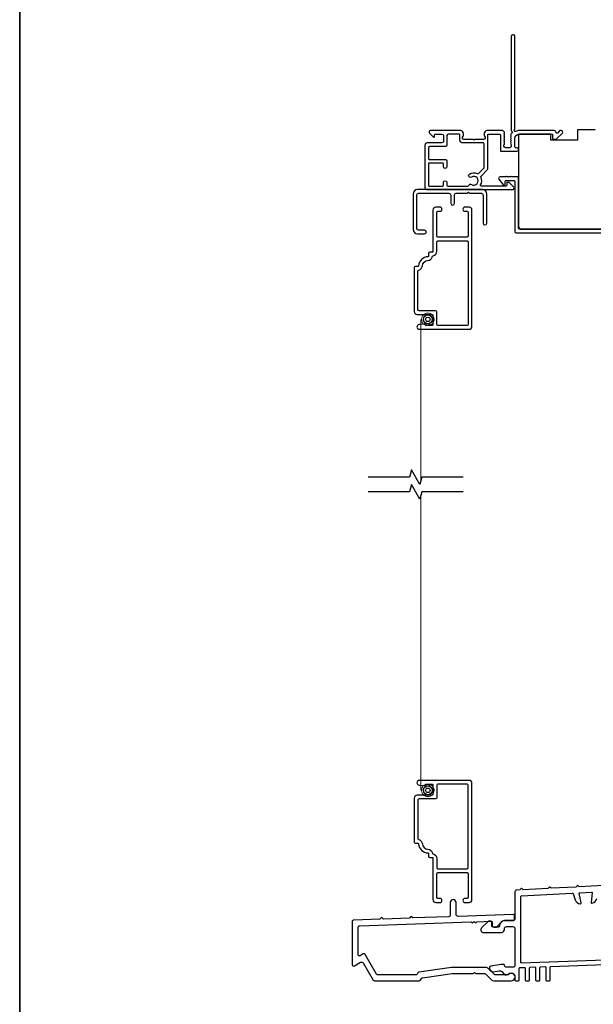
# Model space of a CAD drawing. Extents: x 3441 to 3798, y -874 to -618.
# Drawn here: x 3540 to 3547, y -854 to -841 of the extents above; entities that cross this region are included whole.
import ezdxf

# ---------------------------------------------------------------- set-up
doc = ezdxf.new("R2010")
doc.units = 0
doc.header["$LTSCALE"] = 250
doc.header["$MEASUREMENT"] = 0
doc.linetypes.add('HIDDEN', pattern=[0.375, 0.25, -0.125])
for name, color, linetype, lineweight in [('5', 7, 'HIDDEN', 9), ('8', 7, 'CONTINUOUS', 35), ('Visible (ANSI)', 7, 'CONTINUOUS', 25)]:
    doc.layers.add(name, color=color, linetype=linetype, lineweight=lineweight)
doc.layers.add('7', color=7, linetype='CONTINUOUS')

msp = doc.modelspace()

# ---------------------------------------------------------------- linework, layer by layer
at = {"layer": '5', "linetype": 'HIDDEN'}
for p, q in [((3544.89641, -845.23723), (3544.89641, -847.3916)), ((3544.89642, -851.51785), (3544.89642, -847.58841))]:
    msp.add_line(p, q, dxfattribs=at)
at = {"layer": '5'}
for centre in [(3544.98943, -845.23487), (3544.98944, -851.52022)]:
    msp.add_circle(centre, 0.08366, dxfattribs=at)
at = {"layer": '7', "flags": 128}
for points in [[(3545.46054, -847.34117), (3544.90992, -847.34117), (3544.88355, -847.4396), (3544.7699, -847.24275), (3544.74353, -847.34117), (3544.19291, -847.34117)], [(3545.46054, -847.53802), (3544.90992, -847.53802), (3544.88355, -847.63644), (3544.7699, -847.4396), (3544.74353, -847.53802), (3544.19291, -847.53802)]]:
    msp.add_lwpolyline(points, dxfattribs=at)
at = {"layer": '8', "linetype": 'Continuous'}
msp.add_lwpolyline([(3539.54308, -834.30557), (3556.57974, -834.30557), (3556.57974, -865.60837), (3539.54308, -865.60837)], close=True, dxfattribs=at)
at = {"layer": 'Visible (ANSI)', "color": 3}
for points in [[(3546.77092, -842.71504), (3546.75571, -842.71504, 0.19891237), (3546.74875, -842.71792), (3546.71865, -842.74801, -0.63499879), (3546.70189, -842.74197, 0.38718183), (3546.67249, -842.71519), (3546.20957, -842.71519, 0.1169308), (3546.16185, -842.7265, -0.94978131), (3546.1463, -842.69916, 0.25592414), (3546.15084, -842.69087), (3546.15084, -841.45535, 0.41421356), (3546.13116, -841.43566), (3546.12328, -841.43566, 0.41421356), (3546.1036, -841.45535), (3546.1036, -842.71843, 0.25592414), (3546.10814, -842.72673, -0.48796715), (3546.11048, -842.75144), (3546.09684, -842.76433, 0.40622255), (3546.09626, -842.77805), (3546.1036, -842.78625), (3546.09626, -842.79445, 0.38196286), (3546.09626, -842.80758), (3546.1036, -842.81578), (3546.09626, -842.82398, 0.38196286), (3546.09626, -842.8371), (3546.1036, -842.84531), (3546.09626, -842.85351, 0.38196286), (3546.09626, -842.86663), (3546.1036, -842.87483), (3546.09626, -842.88304, 0.38196286), (3546.09626, -842.89616), (3546.1036, -842.90436), (3546.1036, -842.92385, -0.41421356), (3546.08391, -842.94353), (3546.02486, -842.94353, -0.41421356), (3546.00517, -842.92385), (3546.00517, -842.90436), (3546.01251, -842.89616, 0.38196286), (3546.01251, -842.88304), (3546.00517, -842.87483), (3546.01251, -842.86663, 0.38196286), (3546.01251, -842.85351), (3546.00517, -842.84531), (3546.01251, -842.8371, 0.38196286), (3546.01251, -842.82398), (3546.00517, -842.81578), (3546.01251, -842.80758, 0.38196286), (3546.01251, -842.79445), (3546.00517, -842.78625), (3546.01251, -842.77805, 0.40622255), (3546.01193, -842.76433), (3546.00517, -842.75795), (3546.01251, -842.74974, 0.38291315), (3546.01249, -842.7366), (3545.99908, -842.7217, 0.21255656), (3545.98445, -842.71519), (3545.78076, -842.71519, 0.41421356), (3545.74139, -842.75456), (3545.74139, -842.78261, 0.23993165), (3545.74545, -842.79057, -0.72633003), (3545.73155, -842.8333), (3545.61344, -842.8333), (3545.6036, -842.84314), (3545.59376, -842.8333), (3545.47565, -842.8333, -0.72633003), (3545.46175, -842.79057, 0.23993165), (3545.4658, -842.78261), (3545.4658, -842.75456, 0.41421356), (3545.42643, -842.71519), (3545.02486, -842.71519, 0.66817864), (3545.01094, -842.74879), (3545.06317, -842.80103, 0.66817864), (3545.07998, -842.79407), (3545.07998, -842.77227, -0.41421356), (3545.08982, -842.76243), (3545.1784, -842.76243, -0.41421356), (3545.19809, -842.78212), (3545.19809, -842.86086, -0.41421356), (3545.1784, -842.88054), (3544.97958, -842.88054, 0.41421356), (3544.95006, -842.91007), (3544.95006, -843.47897, 0.41421356), (3544.97368, -843.50259), (3546.12131, -843.50259, 0.66817864), (3546.13523, -843.46898), (3546.07526, -843.40901, 0.19891237), (3546.0683, -843.40613), (3546.05242, -843.40613, 0.41421356), (3546.04257, -843.41597), (3546.04257, -843.4455, -0.41421356), (3546.03273, -843.45534), (3545.70242, -843.45534, -0.58726425), (3545.69404, -843.44033, 0.25207002), (3545.70002, -843.33973, -0.31479272), (3545.70396, -843.31753), (3545.78287, -843.23861, 0.19891237), (3545.78864, -843.22469), (3545.78864, -842.77227, -0.41421356), (3545.79848, -842.76243), (3545.94809, -842.76243, -0.41421356), (3545.95793, -842.77227), (3545.95793, -842.98094, 0.41421356), (3545.96777, -842.99078), (3546.17643, -842.99078, 1), (3546.17643, -842.94353), (3546.16068, -842.94353, -0.41421356), (3546.15084, -842.93369), (3546.15084, -842.82149, -0.41421356), (3546.2099, -842.76243), (3546.65281, -842.76243), (3546.65281, -842.81754, 0.41421356), (3546.66265, -842.82738), (3546.70202, -842.82738, 0.19891237), (3546.70898, -842.8245), (3546.78484, -842.74864, 0.66817864)], [(3545.53494, -843.44782, -0.52028064), (3545.57095, -843.43369, 1.86332496), (3545.57095, -843.33527, -1.00000001), (3545.54484, -843.2959, -0.26072186), (3545.64834, -843.28806, 0.31479272), (3545.67055, -843.28412), (3545.73851, -843.21616, 0.19891237), (3545.74139, -843.2092), (3545.74139, -842.89038, 0.41421356), (3545.73155, -842.88054), (3545.45793, -842.88054, -0.41421356), (3545.41856, -842.84117), (3545.41856, -842.77227, 0.41421356), (3545.40872, -842.76243), (3545.26502, -842.76243, 0.41421356), (3545.24533, -842.78212), (3545.24533, -842.9081, -0.41421356), (3545.22565, -842.92779), (3545.01698, -842.92779, 0.41421356), (3544.9973, -842.94747), (3544.9973, -843.09117, 0.41421356), (3545.00714, -843.10101), (3545.22565, -843.10101, -0.41421356), (3545.24533, -843.1207), (3545.24533, -843.1955, -1), (3545.19809, -843.1955), (3545.19809, -843.1581, 0.41421356), (3545.18824, -843.14826), (3545.00714, -843.14826, 0.41421356), (3544.9973, -843.1581), (3544.9973, -843.4455, 0.41421356), (3545.00714, -843.45534), (3545.18824, -843.45534, 0.41421356), (3545.19809, -843.4455), (3545.19809, -843.4081, -1), (3545.24533, -843.4081), (3545.24533, -843.4455, 0.41421356), (3545.25517, -843.45534), (3545.52537, -843.45534, 0.34623726)], [(3544.86541, -844.04393, -0.41421356), (3544.84179, -844.0203), (3544.84179, -843.57542, -0.41421356), (3544.86541, -843.5518), (3545.27092, -843.5518, -0.41421356), (3545.29454, -843.57542), (3545.29454, -843.68467, 1), (3545.34375, -843.68467), (3545.34375, -843.57542, -0.41421356), (3545.36738, -843.5518), (3545.51501, -843.5518), (3545.53076, -843.53605), (3545.54651, -843.5518), (3545.70399, -843.5518, -0.41421356), (3545.72761, -843.57542), (3545.72761, -843.95042, 1), (3545.77682, -843.95042), (3545.77682, -843.56164, 0.41421356), (3545.71777, -843.50259), (3544.85163, -843.50259, 0.41421356), (3544.79257, -843.56164), (3544.79257, -844.03408, 0.41421356), (3544.85163, -844.09314), (3544.94513, -844.09314, 1), (3544.94513, -844.04393)], [(3544.86672, -844.51824, -0.39360217), (3544.8569, -844.52739), (3544.82407, -844.52739, 0.41421356), (3544.80832, -844.54314), (3544.80832, -845.13054, 0.41421356), (3544.84769, -845.16991), (3545.04849, -845.16991, -0.41421356), (3545.05833, -845.17975), (3545.05833, -845.30731, -0.41421356), (3545.04849, -845.31715), (3545.03176, -845.31715), (3545.01207, -845.30337), (3544.99239, -845.31715), (3544.97564, -845.31715, -0.41421356), (3544.9658, -845.30731), (3544.9658, -845.29577), (3544.87253, -845.30388, 0.9575448), (3544.87526, -845.36676), (3545.53943, -845.36676, 0.41421356), (3545.5788, -845.32739), (3545.5788, -843.77621, 0.41421356), (3545.53943, -843.73684), (3545.48589, -843.73684, 1), (3545.48589, -843.79196), (3545.51345, -843.79196, -0.41421356), (3545.5292, -843.80771), (3545.5292, -844.12188, -0.41421356), (3545.51345, -844.13763), (3545.12369, -844.13763, -0.41421356), (3545.10794, -844.12188), (3545.10794, -843.80771, -0.41421356), (3545.12369, -843.79196), (3545.15123, -843.79196, 1), (3545.15123, -843.73684), (3545.09769, -843.73684, 0.41421356), (3545.05832, -843.77621), (3545.05832, -844.32944, -0.41421356), (3545.04848, -844.33929), (3545.01501, -844.33929, 0.41421356), (3544.99927, -844.35504), (3544.99927, -844.38855, -0.40140641), (3544.98986, -844.39838, 0.38097419)], [(3544.91637, -844.5197, -0.36760778), (3544.99037, -844.44803, 0.32252237), (3545.04932, -844.39948, -0.26563379), (3545.06029, -844.38834, 0.33597562), (3545.10794, -844.32543), (3545.10794, -844.20298, -0.41421356), (3545.12369, -844.18723), (3545.51345, -844.18723, -0.41421356), (3545.5292, -844.20298), (3545.5292, -845.3014, -0.41421356), (3545.51345, -845.31715), (3545.12369, -845.31715, -0.41421356), (3545.10794, -845.3014), (3545.10794, -845.13605, 0.41421356), (3545.09219, -845.1203), (3544.87368, -845.1203, -0.41421356), (3544.85793, -845.10455), (3544.85793, -844.59135, -0.33460186), (3544.86934, -844.57621, 0.30789895)], [(3544.98987, -852.3567, -0.40140641), (3544.99928, -852.36654), (3544.99928, -852.40005, 0.41421356), (3545.01502, -852.4158), (3545.04849, -852.4158, -0.41421356), (3545.05833, -852.42564), (3545.05833, -852.97887, 0.41421356), (3545.0977, -853.01824), (3545.15124, -853.01824, 1), (3545.15124, -852.96313), (3545.1237, -852.96313, -0.41421356), (3545.10795, -852.94738), (3545.10795, -852.63321, -0.41421356), (3545.1237, -852.61746), (3545.51346, -852.61746, -0.41421356), (3545.52921, -852.63321), (3545.52921, -852.94738, -0.41421356), (3545.51346, -852.96313), (3545.4859, -852.96313, 1), (3545.4859, -853.01824), (3545.53944, -853.01824, 0.41421356), (3545.57881, -852.97887), (3545.57881, -851.4277, 0.41421356), (3545.53944, -851.38833), (3544.87527, -851.38833, 0.9575448), (3544.87254, -851.4512), (3544.96581, -851.45931), (3544.96581, -851.44777, -0.41421356), (3544.97565, -851.43793), (3544.9924, -851.43793), (3545.01208, -851.45172), (3545.03177, -851.43793), (3545.0485, -851.43793, -0.41421356), (3545.05834, -851.44777), (3545.05834, -851.57533, -0.41421356), (3545.0485, -851.58518), (3544.8477, -851.58518, 0.41421356), (3544.80833, -851.62455), (3544.80833, -852.21195, 0.41421356), (3544.82408, -852.22769), (3544.85691, -852.22769, -0.39360217), (3544.86673, -852.23684, 0.38097419)], [(3544.91638, -852.23538, 0.36760778), (3544.99038, -852.30705, -0.32252237), (3545.04933, -852.3556, 0.26563379), (3545.0603, -852.36674, -0.33597562), (3545.10795, -852.42965), (3545.10795, -852.5521, 0.41421356), (3545.1237, -852.56785), (3545.51346, -852.56785, 0.41421356), (3545.52921, -852.5521), (3545.52921, -851.45368, 0.41421356), (3545.51346, -851.43793), (3545.1237, -851.43793, 0.41421356), (3545.10795, -851.45368), (3545.10795, -851.61903, -0.41421356), (3545.0922, -851.63478), (3544.87369, -851.63478, 0.41421356), (3544.85794, -851.65053), (3544.85794, -852.16374, 0.33460186), (3544.86935, -852.17888, -0.30789895)], [(3543.97965, -853.84701, 0.57735027), (3544.00918, -853.86406), (3544.09335, -853.81546, -0.41421356), (3544.12831, -853.82483), (3544.26045, -854.0537, 0.26794919), (3544.2775, -854.06355), (3544.87532, -854.06355, 0.26811523), (3544.89237, -854.05369), (3544.90556, -854.03082, -0.23086819), (3544.91986, -854.02116), (3545.31548, -853.96531, -0.03507587), (3545.31823, -853.96512), (3545.59762, -853.96512), (3545.60655, -853.95619, -0.41421356), (3545.62047, -853.95619), (3545.6294, -853.96512), (3545.74363, -853.96512, -0.19438031), (3545.7573, -853.97065), (3545.84206, -854.0525, 0.19438031), (3545.86941, -854.06355), (3546.10366, -854.06355, 1.68789795), (3546.06054, -853.98481), (3545.89327, -853.98481, -0.19438031), (3545.8796, -853.97928), (3545.80056, -853.90295, 0.19438031), (3545.75954, -853.88638), (3545.31547, -853.88638, 0.03507587), (3545.30721, -853.88696), (3544.87083, -853.94857, 0.23086819), (3544.85652, -853.95823), (3544.84688, -853.97495, -0.26811523), (3544.82983, -853.98481), (3544.32296, -853.98481, -0.26794919), (3544.30591, -853.97496), (3544.15418, -853.71215, 0.41421356), (3544.12729, -853.70495), (3544.08792, -853.72768, -0.57735027), (3544.05839, -853.71063), (3544.05839, -853.35374, -0.40402623), (3544.08309, -853.32816), (3545.56797, -853.27631), (3545.57721, -853.28492, 0.41421356), (3545.59112, -853.28443), (3545.59973, -853.2752), (3545.61351, -853.27472), (3545.62274, -853.28333, 0.41421356), (3545.63665, -853.28284), (3545.64526, -853.27361), (3545.83757, -853.26689, -0.42447482), (3545.84776, -853.27673), (3545.84776, -853.32004, 0.41421356), (3545.87277, -853.34505), (3545.90413, -853.34505), (3545.98752, -853.26166), (3546.1355, -853.25649, 0.40402623), (3546.145, -853.24665), (3546.145, -853.18756, 0.42447482), (3546.13482, -853.17773), (3545.39393, -853.2036, -0.42447482), (3545.36744, -853.17802), (3545.36744, -853.01878, 1), (3545.2887, -853.01878), (3545.2887, -853.18256, -0.40402623), (3545.26401, -853.20814), (3544.79113, -853.22465), (3544.77375, -853.20844, 0.41421356), (3544.75984, -853.20893), (3544.74363, -853.22631), (3544.39744, -853.2384), (3544.38006, -853.22219, 0.41421356), (3544.36615, -853.22268), (3544.34995, -853.24006), (3544.00435, -853.25212, 0.40402623), (3543.97965, -853.2777)]]:
    msp.add_lwpolyline(points, format="xyb", close=True, dxfattribs=at)
at = {"layer": 'Visible (ANSI)'}
msp.add_lwpolyline([(3547.22367, -842.70338), (3546.98745, -842.70338), (3546.98745, -842.84117), (3546.63312, -842.84117), (3546.63312, -842.76243), (3546.20005, -842.76243), (3546.20005, -843.99274, 0.41421356), (3546.23942, -844.03211), (3547.77485, -844.03211)], format="xyb", dxfattribs=at)
at = {"layer": 'Visible (ANSI)', "color": 3}
for points in [[(3547.84375, -844.03211), (3546.2099, -844.03211, -0.41421356), (3546.20005, -844.02227), (3546.20005, -843.34314, 0.41421356), (3546.19021, -843.3333), (3546.11147, -843.3333), (3546.10163, -843.32345), (3546.09179, -843.3333), (3546.04966, -843.3333), (3546.03982, -843.32345), (3546.02997, -843.3333), (3545.95399, -843.3333, 0.62486935), (3545.93848, -843.3651), (3545.99822, -843.44156), (3546.01305, -843.44156, 0.41421356), (3546.02289, -843.43172), (3546.02289, -843.39235, -0.41421356), (3546.03273, -843.38251), (3546.141, -843.38251, -0.41421356), (3546.15084, -843.39235), (3546.15084, -844.06164, 0.41421356), (3546.17052, -844.08133), (3548.34572, -844.08133, -0.41421356)], [(3547.33919, -852.79186), (3547.01101, -852.80907), (3546.99274, -852.79262, 0.41421356), (3546.98162, -852.79321), (3546.96518, -852.81147), (3546.63699, -852.82869), (3546.61873, -852.81224, 0.41421356), (3546.60761, -852.81283), (3546.59116, -852.83109), (3546.26298, -852.8483), (3546.24471, -852.83186, 0.41421356), (3546.23359, -852.83244), (3546.21715, -852.85071), (3546.17512, -852.85291, 0.39895955), (3546.15087, -852.87847), (3546.15088, -853.23461, -0.41421356), (3546.12529, -853.2602), (3546.01505, -853.2602, 0.41420115), (3545.94616, -853.3291, -0.41420115), (3545.92648, -853.34878), (3545.86152, -853.34879, -0.41421356), (3545.84183, -853.3291), (3545.84183, -853.2858, 0.44001053), (3545.82043, -853.26619), (3545.80074, -853.26791, 0.17632698), (3545.78854, -853.2736), (3545.70563, -853.35652, 0.19891237), (3545.69813, -853.37462), (3545.69813, -853.3921, 0.41421356), (3545.72372, -853.41769), (3545.97372, -853.41768, 0.41421356), (3546.01309, -853.37831), (3546.01309, -853.36453, -0.41421356), (3546.03868, -853.33894), (3546.12529, -853.33894, -0.41421356), (3546.15089, -853.36453), (3546.15091, -853.85685, -0.41421356), (3546.12532, -853.88244), (3546.0387, -853.88244, -0.41421356), (3546.01311, -853.85685), (3546.01311, -853.85292, 0.41421356), (3546.00327, -853.84308), (3545.9724, -853.84308, 0.04366094), (3545.96796, -853.84347), (3545.8315, -853.86753, 0.60086062), (3545.81754, -853.91051), (3545.84063, -853.93442, 0.249328), (3545.86349, -853.94185), (3545.94017, -853.92832, -0.249328), (3545.97533, -853.93974), (3546.00887, -853.97447, 0.36397023), (3546.05216, -853.97902), (3546.06804, -853.9683, -0.60086062), (3546.15091, -854.01236), (3546.15091, -854.0537, 0.41421356), (3546.16076, -854.06354), (3546.20013, -854.06354, 0.41421356), (3546.20997, -854.0537), (3546.20996, -853.89535, -0.40402623), (3546.21946, -853.88551), (3546.27852, -853.88344, -0.42447482), (3546.2887, -853.89328), (3546.28871, -854.05369, 0.41421356), (3546.29855, -854.06353), (3546.33792, -854.06353, 0.41421356), (3546.34776, -854.05369), (3546.34776, -853.89053, -0.40402623), (3546.35726, -853.88069), (3546.41631, -853.87863, -0.42447482), (3546.4265, -853.88846), (3546.4265, -854.05369, 0.41421356), (3546.43635, -854.06353), (3546.47572, -854.06353, 0.41421356), (3546.48556, -854.05368), (3546.48555, -853.88571, -0.40402623), (3546.49505, -853.87587), (3546.55411, -853.87381, -0.42447482), (3546.56429, -853.88364), (3546.5643, -854.05368, 0.41421356), (3546.57414, -854.06352), (3546.61351, -854.06352, 0.41421356), (3546.62335, -854.05368), (3546.62335, -853.88089, -0.40402623), (3546.63285, -853.87106), (3548.06985, -853.82081, -0.42447482)], [(3548.33559, -853.75243), (3546.23983, -853.82571, -0.42447482), (3546.22964, -853.81587), (3546.22961, -852.93824, -0.39895955), (3546.23893, -852.92841), (3546.91807, -852.89279, -0.33945426), (3546.92794, -852.89958), (3546.95427, -852.98061, 0.31284131), (3547.02571, -853.03494, 0.49592932), (3547.03573, -853.02289), (3547.00728, -852.89968, -0.46630766), (3547.01636, -852.88764), (3547.17384, -852.87938, -0.46630766), (3547.18412, -852.89041), (3547.16871, -853.01592, 0.49592932), (3547.17994, -853.02685, 0.31284131), (3547.2453, -852.96535)]]:
    msp.add_lwpolyline(points, format="xyb", dxfattribs=at)
for centre, radius in [((3544.98943, -845.23487), 0.05905), ((3544.98943, -845.23487), 0.02953), ((3544.98944, -851.52022), 0.05905), ((3544.98944, -851.52022), 0.02953)]:
    msp.add_circle(centre, radius, dxfattribs=at)

doc.saveas('drawing.dxf')
